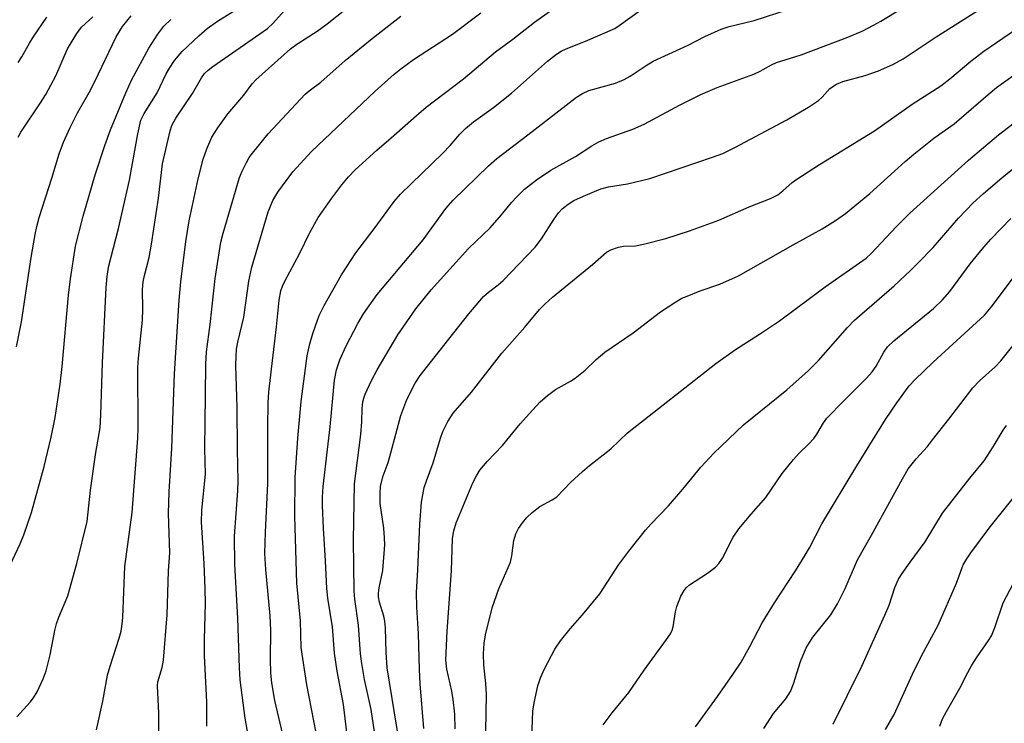
# Model space of a CAD drawing. Units: inches. Extents: x 1219767 to 1225767, y 525455 to 529457.
# Drawn here: x 1220626 to 1220831, y 525986 to 526133 of the extents above; entities that cross this region are included whole.
import ezdxf

# ---------------------------------------------------------------- set-up
doc = ezdxf.new("R2010")
doc.units = ezdxf.units.IN
doc.header["$MEASUREMENT"] = 0
doc.layers.add('Undefined', color=1, linetype='Continuous')

msp = doc.modelspace()

# ---------------------------------------------------------------- linework, layer by layer
at = {"layer": 'Undefined'}
for points, elevation in [([(1220654.72, 525983.71), (1220654.75, 525988.48), (1220654.43, 525994.21), (1220654.55, 525995.05), (1220655.4, 525998.02), (1220655.7, 525999.58), (1220656.47, 526009.01), (1220656.75, 526018.21), (1220656.99, 526021.95), (1220656.77, 526030.13), (1220656.88, 526034.69), (1220657.43, 526043.78), (1220657.98, 526059.32), (1220658.97, 526074.71), (1220659.31, 526078.47), (1220660.35, 526086.9), (1220661.08, 526091.23), (1220662.96, 526099.97), (1220663.97, 526104.1), (1220664.75, 526106.27), (1220665.8, 526108.67), (1220667.07, 526110.66), (1220669.12, 526113.55), (1220672.48, 526117.43), (1220674.2, 526119.8), (1220674.96, 526120.68), (1220682.17, 526127.11), (1220683.49, 526128.07), (1220687.78, 526130.8), (1220689.84, 526132.33), (1220695.55, 526136.85)], 348), ([(1220700.35, 525980.41), (1220699.02, 525989.29), (1220697.63, 525995.53), (1220697.06, 525998.89), (1220696.82, 526000.9), (1220696.39, 526006.83), (1220695.6, 526012.31), (1220695.5, 526013.95), (1220695.31, 526024.57), (1220695.58, 526036.36), (1220696.87, 526046.62), (1220697.09, 526049.27), (1220697.16, 526052.07), (1220697.31, 526053.43), (1220697.48, 526054.23), (1220697.75, 526055.04), (1220699.07, 526057.92), (1220700.29, 526060.15), (1220704.61, 526067.46), (1220708.37, 526072.84), (1220711.52, 526076.83), (1220719.36, 526085.46), (1220723.87, 526089.79), (1220726.19, 526092.47), (1220728.28, 526095.04), (1220729.4, 526096.26), (1220731.02, 526097.81), (1220733.54, 526099.76), (1220736.47, 526101.78), (1220741.65, 526104.65), (1220745.07, 526106.91), (1220746.5, 526107.74), (1220748.09, 526108.41), (1220753.59, 526110.38), (1220755.99, 526111.38), (1220763.34, 526115.39), (1220767.79, 526117.59), (1220771.17, 526119.04), (1220778.85, 526121.84), (1220780.14, 526122.45), (1220782.52, 526123.8), (1220783.57, 526124.27), (1220788.72, 526125.87), (1220798.49, 526129.53), (1220801.56, 526130.88), (1220803.82, 526132.03), (1220805.35, 526132.9), (1220812.64, 526137.44)], 360), ([(1220704.95, 525982.19), (1220702.35, 525997.99), (1220702.13, 526001.14), (1220701.99, 526006.33), (1220701.88, 526007.71), (1220701.67, 526008.72), (1220700.77, 526011.65), (1220700.57, 526012.77), (1220700.57, 526013.57), (1220700.68, 526014.64), (1220701.43, 526018.24), (1220701.84, 526023.61), (1220701.81, 526025.07), (1220701.65, 526027.1), (1220700.91, 526032.25), (1220700.89, 526034.18), (1220701, 526035.84), (1220701.5, 526037.99), (1220702.54, 526040.83), (1220703.15, 526042.81), (1220705.23, 526050.64), (1220706.45, 526053.95), (1220708.22, 526057.33), (1220709.27, 526058.98), (1220719.4, 526071.82), (1220722.48, 526075.44), (1220723.51, 526076.37), (1220725.54, 526077.89), (1220726.59, 526078.79), (1220733.24, 526085.74), (1220734.59, 526087.45), (1220737.16, 526091.53), (1220738.12, 526092.92), (1220738.85, 526093.73), (1220740.09, 526094.74), (1220741.28, 526095.44), (1220743.31, 526096.41), (1220746.92, 526097.89), (1220748.53, 526098.31), (1220752.48, 526098.93), (1220757.13, 526100.03), (1220763.67, 526102.32), (1220770.25, 526104.51), (1220772.4, 526105.31), (1220774.91, 526106.56), (1220785.74, 526112.3), (1220790.27, 526114.96), (1220792.33, 526116.37), (1220793.08, 526117.06), (1220794.69, 526118.81), (1220796.12, 526119.77), (1220797.44, 526120.32), (1220802.1, 526121.57), (1220804.89, 526122.55), (1220807.87, 526123.83), (1220810, 526125.01), (1220816.89, 526129.61), (1220828.03, 526136.63)], 362), ([(1220625.03, 526064.91), (1220626.1, 526070.12), (1220628.12, 526083.57), (1220628.91, 526088.38), (1220629.25, 526090.02), (1220629.77, 526091.91), (1220632.41, 526100.15), (1220633.92, 526105.24), (1220634.83, 526107.61), (1220636.22, 526110.71), (1220637.77, 526113.77), (1220640.19, 526118.03), (1220641.32, 526120.18), (1220645.81, 526129.63), (1220647.14, 526131.79), (1220648.97, 526133.99)], 340), ([(1220641.73, 525985.03), (1220643.08, 525990.99), (1220644.03, 525996.45), (1220644.56, 525998.32), (1220646.46, 526004.16), (1220646.84, 526005.58), (1220647.09, 526007.05), (1220647.21, 526008.54), (1220647.62, 526019.1), (1220649.18, 526030.38), (1220650.35, 526045.85), (1220650.42, 526048.11), (1220650.32, 526060.61), (1220650.46, 526062.58), (1220651.34, 526070.47), (1220651.42, 526072.8), (1220651.34, 526076.9), (1220651.45, 526078.49), (1220651.72, 526079.85), (1220652.68, 526083.57), (1220653.2, 526086.34), (1220654.65, 526095.95), (1220655.47, 526103.11), (1220657.06, 526109.99), (1220657.45, 526111.09), (1220658.3, 526112.62), (1220661.72, 526117.79), (1220663.63, 526121.07), (1220664.28, 526121.95), (1220665.03, 526122.7), (1220665.98, 526123.42), (1220677.43, 526131.39), (1220678.53, 526132.41), (1220680.97, 526135.14)], 346), ([(1220664.71, 525985.77), (1220664.76, 525990.86), (1220664.29, 526000.46), (1220664.27, 526003.93), (1220664.43, 526011.41), (1220664.4, 526014.49), (1220664.2, 526019.74), (1220663.64, 526028.33), (1220663.73, 526030.83), (1220664.43, 526038.34), (1220664.36, 526043.68), (1220664.43, 526054.86), (1220664.5, 526061.29), (1220664.68, 526063.9), (1220665.43, 526069.63), (1220666.46, 526079.17), (1220667.65, 526086.75), (1220668.15, 526088.66), (1220671.58, 526100.29), (1220672.13, 526101.61), (1220673.02, 526103.41), (1220673.58, 526104.41), (1220674.25, 526105.34), (1220677.53, 526109.36), (1220685.25, 526117.66), (1220686.07, 526118.37), (1220688.5, 526120.16), (1220693.62, 526124.65), (1220699.2, 526129.27), (1220705.2, 526133.91)], 350), ([(1220673.88, 525981.12), (1220672.71, 525987.44), (1220671.68, 525995.48), (1220671.53, 525997.93), (1220671.2, 526008.29), (1220670.58, 526019.55), (1220670.53, 526025.43), (1220671.21, 526034.88), (1220671.31, 526037.03), (1220671.12, 526043.47), (1220671.06, 526052.25), (1220670.82, 526061.06), (1220670.83, 526063.08), (1220670.94, 526064.46), (1220671.18, 526065.9), (1220672.45, 526071.15), (1220673.5, 526078.67), (1220674.11, 526081.59), (1220677.52, 526093.12), (1220678.5, 526095.49), (1220679.57, 526097.22), (1220682.7, 526101.46), (1220686.56, 526105.69), (1220699.88, 526118.25), (1220703.85, 526121.85), (1220705.23, 526122.97), (1220707.85, 526124.86), (1220715.99, 526130.17), (1220721.9, 526134.6)], 352), ([(1220680.85, 525982.86), (1220678.95, 525991.13), (1220678.32, 525994.83), (1220678.12, 525996.86), (1220678.01, 525999.8), (1220678.06, 526005.85), (1220677.98, 526008.8), (1220677.02, 526018.47), (1220676.86, 526021.84), (1220676.96, 526026.25), (1220677.45, 526036.44), (1220677.45, 526048.13), (1220677.53, 526053.22), (1220677.71, 526055.57), (1220679.31, 526069.09), (1220679.82, 526074.69), (1220680.18, 526076.61), (1220680.53, 526077.63), (1220681.02, 526078.66), (1220684.11, 526084.51), (1220686.19, 526088.68), (1220688, 526091.93), (1220690.83, 526095.98), (1220692.92, 526098.72), (1220694.32, 526100.42), (1220695.7, 526101.84), (1220700.22, 526105.99), (1220703.23, 526108.52), (1220708.45, 526113.2), (1220710.48, 526114.93), (1220718.26, 526120.85), (1220724.94, 526126.47), (1220728.6, 526129.11), (1220733.09, 526132.67), (1220736.72, 526135.26)], 354), ([(1220687.55, 525984.4), (1220685.57, 525994.4), (1220684.45, 526002.21), (1220684.31, 526007.75), (1220683.54, 526015.66), (1220683.09, 526029.6), (1220683.2, 526037.7), (1220683.74, 526045.86), (1220684.4, 526053.5), (1220685.69, 526063.06), (1220686.26, 526065.59), (1220686.86, 526067.74), (1220687.38, 526069.34), (1220688.21, 526071.47), (1220689.23, 526073.55), (1220692.82, 526079.96), (1220695.85, 526084.58), (1220699.62, 526089.53), (1220703.81, 526095.28), (1220705.15, 526096.82), (1220713.99, 526105.34), (1220715.49, 526106.94), (1220717.54, 526109.32), (1220718.68, 526110.48), (1220720.36, 526111.88), (1220724.56, 526114.88), (1220728.29, 526117.84), (1220735.84, 526124.56), (1220737.7, 526126), (1220738.69, 526126.62), (1220739.72, 526127.13), (1220743.72, 526128.74), (1220749.84, 526131.38), (1220750.77, 526131.96), (1220755.18, 526135.19)], 356), ([(1220694.68, 525978.07), (1220693.22, 525990.33), (1220691.94, 525997.26), (1220691.36, 526001), (1220690.99, 526006.53), (1220690, 526012.51), (1220689.8, 526014.51), (1220689.53, 526020.28), (1220689.09, 526027.09), (1220688.87, 526031.83), (1220688.87, 526033.57), (1220689.02, 526035.83), (1220690.5, 526048.28), (1220691.4, 526057.97), (1220691.8, 526060.15), (1220692.5, 526062.26), (1220693.8, 526065.17), (1220696.21, 526069.81), (1220697.44, 526071.79), (1220700.25, 526075.87), (1220709.88, 526087.29), (1220714.62, 526093.78), (1220716.11, 526095.51), (1220723.5, 526102.68), (1220725.23, 526104.25), (1220731.69, 526109.15), (1220741.83, 526117.02), (1220743.1, 526117.8), (1220744.45, 526118.43), (1220749.98, 526119.98), (1220751.83, 526120.69), (1220753.08, 526121.39), (1220756.36, 526123.62), (1220757.86, 526124.52), (1220765.16, 526127.87), (1220768.63, 526129.66), (1220772.03, 526131.24), (1220773.69, 526131.78), (1220778.92, 526133.04), (1220786.21, 526135.38)], 358), ([(1220623.06, 526018.07), (1220625.83, 526023.83), (1220626.59, 526025.71), (1220628.18, 526030.34), (1220630.8, 526040), (1220632.25, 526046.06), (1220633.1, 526050.19), (1220634.16, 526057.18), (1220634.59, 526060.83), (1220635.9, 526075.74), (1220636.3, 526079.13), (1220637.38, 526085.97), (1220638.96, 526092.22), (1220641.48, 526100.83), (1220643.44, 526106.96), (1220644.67, 526110.24), (1220647.83, 526117.97), (1220649.11, 526120.75), (1220652.66, 526127.23), (1220654.49, 526130.2), (1220655.74, 526131.84), (1220657.23, 526133.23)], 342), ([(1220625.36, 526108.71), (1220625.94, 526109.73), (1220630.06, 526115.82), (1220631.16, 526117.59), (1220633.21, 526121.5), (1220635.67, 526127.12), (1220637.59, 526130.3), (1220638.59, 526131.67), (1220640.93, 526133.77)], 338), ([(1220625.39, 526124.3), (1220626.14, 526125.47), (1220627.73, 526128.32), (1220628.53, 526129.56), (1220631.4, 526133.7)], 336), ([(1220709.99, 525985.28), (1220709.28, 525994.64), (1220709.11, 525997.62), (1220708.89, 526005.03), (1220708.52, 526010.6), (1220708.5, 526013.7), (1220708.77, 526018.38), (1220709.15, 526027.95), (1220709.51, 526032.51), (1220710.09, 526035.6), (1220710.54, 526036.99), (1220711.97, 526040.72), (1220713.47, 526045.87), (1220713.95, 526047.27), (1220715.02, 526049.36), (1220716.12, 526051.07), (1220719.98, 526055.5), (1220726.31, 526063.62), (1220731.06, 526069.03), (1220734.17, 526072.76), (1220735.3, 526073.92), (1220736.84, 526075.28), (1220745.21, 526082.13), (1220748.1, 526084.66), (1220749.01, 526085.19), (1220750.6, 526085.72), (1220751.69, 526085.93), (1220754.14, 526086.02), (1220755.86, 526086.34), (1220760.51, 526087.57), (1220765.4, 526089.14), (1220771.53, 526091.4), (1220777.9, 526094.13), (1220782.35, 526095.86), (1220783.84, 526096.63), (1220784.92, 526097.47), (1220786.85, 526099.22), (1220787.81, 526099.91), (1220792.53, 526102.95), (1220804.05, 526109.99), (1220811.87, 526115.59), (1220817.84, 526119.43), (1220819.74, 526120.87), (1220824.14, 526124.52), (1220826.84, 526126.64), (1220833.44, 526131.18)], 364), ([(1220716.58, 525985.2), (1220716.45, 525988.3), (1220716.16, 525991.38), (1220715.84, 525993.07), (1220714.78, 525997.67), (1220714.62, 525999.53), (1220714.85, 526005.63), (1220715.76, 526018.2), (1220716, 526024.93), (1220716.24, 526026.58), (1220716.76, 526028.2), (1220720.23, 526036.53), (1220720.97, 526038.04), (1220721.7, 526039.17), (1220723.22, 526041.01), (1220726.4, 526044.32), (1220730.1, 526048.88), (1220732.66, 526051.75), (1220734.28, 526053.48), (1220735.82, 526054.81), (1220737.47, 526056.03), (1220740.6, 526057.79), (1220741.6, 526058.43), (1220743.64, 526060.08), (1220745.98, 526062.32), (1220747.8, 526063.83), (1220753.69, 526067.86), (1220759.39, 526072.27), (1220762.59, 526074.33), (1220763.86, 526075.06), (1220764.93, 526075.54), (1220767.68, 526076.6), (1220771.77, 526077.98), (1220775.68, 526079.77), (1220787.03, 526086.21), (1220793.1, 526089.57), (1220795.88, 526091.31), (1220797.94, 526092.77), (1220803.06, 526096.95), (1220810.41, 526103.63), (1220812.2, 526105.17), (1220816.43, 526108.48), (1220820.64, 526111.47), (1220827.72, 526117.6), (1220829.48, 526119.03), (1220837.53, 526124.84)], 366), ([(1220722.93, 525984.78), (1220723.1, 525992.37), (1220722.94, 525994.72), (1220722.5, 525998.55), (1220722.43, 526000.88), (1220722.63, 526003.13), (1220722.87, 526004.82), (1220724.26, 526010.45), (1220725.69, 526014.46), (1220728.07, 526019.98), (1220728.4, 526021.32), (1220728.8, 526024.56), (1220729.22, 526025.95), (1220729.73, 526027), (1220730.56, 526028.2), (1220731.51, 526029.33), (1220732.59, 526030.35), (1220734.21, 526031.65), (1220736.76, 526033), (1220737.74, 526033.66), (1220740.61, 526036.61), (1220743.1, 526038.92), (1220744.58, 526040.18), (1220749.03, 526043.69), (1220752.53, 526046.98), (1220770.93, 526061.46), (1220775, 526064.35), (1220780.03, 526067.55), (1220784.2, 526070.33), (1220793.74, 526077.44), (1220802.25, 526083.43), (1220803.3, 526084.4), (1220808.6, 526090.04), (1220811.4, 526092.8), (1220823.6, 526103.87), (1220829.92, 526109.18), (1220838.52, 526115.78)], 368), ([(1220732.44, 525981.45), (1220732.75, 525988.89), (1220733.03, 525990.67), (1220733.77, 525994.19), (1220734.33, 525995.87), (1220735.15, 525997.76), (1220737.37, 526001.85), (1220738.52, 526003.56), (1220740.54, 526006.13), (1220743.08, 526009.03), (1220746.71, 526013.37), (1220750.71, 526019.49), (1220752.79, 526022.29), (1220756.23, 526026.68), (1220757.36, 526027.96), (1220761.03, 526031.78), (1220764.01, 526035.25), (1220767.77, 526039.81), (1220770.49, 526042.75), (1220776.7, 526048.66), (1220785.73, 526055.95), (1220790.2, 526059.93), (1220792.31, 526062.08), (1220798.41, 526069), (1220799.82, 526070.48), (1220808.1, 526077.69), (1220811.55, 526080.88), (1220813.21, 526082.53), (1220816.23, 526085.66), (1220821.56, 526091.81), (1220824.61, 526094.96), (1220826.79, 526096.95), (1220830.61, 526100.22), (1220843.21, 526110.47)], 370), ([(1220747.43, 525986.07), (1220749.31, 525988.55), (1220752.78, 525992.78), (1220755.99, 525997.46), (1220760.64, 526003.85), (1220761.44, 526005.06), (1220761.78, 526005.79), (1220762.01, 526006.54), (1220762.54, 526009.67), (1220762.81, 526010.79), (1220763.62, 526012.91), (1220764.3, 526014.11), (1220764.81, 526014.72), (1220765.42, 526015.26), (1220769.16, 526017.69), (1220770.82, 526018.96), (1220771.58, 526019.71), (1220772.29, 526020.82), (1220774.53, 526025.19), (1220775.69, 526026.93), (1220778.27, 526030.04), (1220781.35, 526033.48), (1220784.78, 526038.49), (1220787.16, 526041.45), (1220788.32, 526042.77), (1220790.23, 526044.6), (1220791.35, 526045.84), (1220791.99, 526046.74), (1220793.41, 526049.1), (1220794.1, 526050.02), (1220797.61, 526053.7), (1220802.36, 526058.41), (1220803.52, 526059.69), (1220804.39, 526060.92), (1220806, 526063.86), (1220806.76, 526064.95), (1220808.06, 526066.16), (1220816.34, 526072.97), (1220818.23, 526074.73), (1220819.77, 526076.48), (1220824.01, 526082.23), (1220826.84, 526085.7), (1220828.31, 526087.37), (1220832.45, 526091.7)], 372), ([(1220766.67, 525985.65), (1220771.25, 525992), (1220774.47, 525996.56), (1220776.18, 525999.15), (1220778.03, 526002.41), (1220780.58, 526007.38), (1220783.17, 526011.55), (1220787.56, 526018.19), (1220789.56, 526021.45), (1220790.44, 526022.97), (1220793.05, 526028), (1220800.32, 526040.1), (1220806.35, 526049.77), (1220808.7, 526053.23), (1220811.28, 526056.77), (1220812.45, 526058.08), (1220816.28, 526061.77), (1220826.94, 526071.57), (1220828.33, 526073.21), (1220833.67, 526080.22)], 374), ([(1220780.91, 525985.31), (1220782.95, 525988.4), (1220785.53, 525991.52), (1220786.48, 525992.99), (1220787.16, 525994.59), (1220788.59, 525999.26), (1220789.74, 526002.12), (1220791.17, 526004.36), (1220794.88, 526009.05), (1220796.31, 526011.29), (1220797.87, 526014.5), (1220800.5, 526020.47), (1220803.43, 526025.67), (1220809.87, 526037.43), (1220811.08, 526039.46), (1220812.72, 526041.58), (1220815.05, 526044.15), (1220816.15, 526045.5), (1220819.56, 526049.82), (1220824.54, 526056.36), (1220825.94, 526057.86), (1220829.17, 526060.79), (1220830.36, 526062.01), (1220834.93, 526067.64)], 376), ([(1220795.42, 525986.18), (1220801.37, 525998.33), (1220806.21, 526008.92), (1220807.1, 526011.05), (1220808.28, 526014.69), (1220809.02, 526016.46), (1220809.78, 526017.67), (1220811.43, 526020.01), (1220814.59, 526024.25), (1220818.22, 526030.2), (1220823.91, 526037.54), (1220826.87, 526041.13), (1220828.78, 526044.07), (1220830.87, 526047.54), (1220831.58, 526048.51)], 378), ([(1220806.3, 525985.07), (1220808.13, 525988.23), (1220811.95, 525996.67), (1220813.86, 526000.48), (1220817.3, 526006.88), (1220821.1, 526015.66), (1220822.55, 526019.45), (1220823.11, 526020.52), (1220824.09, 526021.95), (1220828.15, 526027.39), (1220835.83, 526036.91)], 380), ([(1220817.63, 525985.8), (1220818.22, 525987.34), (1220819.01, 525988.87), (1220821.81, 525993.7), (1220823.47, 525996.97), (1220824.34, 525998.51), (1220825.44, 526000.27), (1220827.81, 526003.65), (1220828.4, 526004.64), (1220829.13, 526006.36), (1220830.85, 526011.49), (1220833.02, 526015.62)], 382)]:
    msp.add_lwpolyline(points, dxfattribs=dict(at, elevation=elevation))
msp.add_polyline3d([(1220625.09, 525987.74, 344), (1220627.89, 525990.77, 344), (1220628.58, 525991.72, 344), (1220629.34, 525992.95, 344), (1220630.6, 525995.64, 344), (1220631.21, 525997.31, 344), (1220632.08, 526000.66, 344), (1220633.04, 526005.77, 344), (1220633.37, 526007.17, 344), (1220633.87, 526008.52, 344), (1220635.75, 526013, 344), (1220637.64, 526019.76, 344), (1220639.75, 526028.47, 344), (1220640.44, 526035.01, 344), (1220641.56, 526042.88, 344), (1220642.47, 526048.06, 344), (1220642.65, 526050.74, 344), (1220642.95, 526061.59, 344), (1220643.71, 526077.32, 344), (1220643.94, 526079.59, 344), (1220644.23, 526081.58, 344), (1220646.29, 526089.66, 344), (1220648.64, 526099.69, 344), (1220650.37, 526109.4, 344), (1220651, 526112.22, 344), (1220651.64, 526113.62, 344), (1220654.4, 526117.94, 344), (1220656.28, 526121.89, 344), (1220656.92, 526123.07, 344), (1220658, 526124.65, 344), (1220659.57, 526126.59, 344), (1220663.04, 526129.81, 344), (1220664.84, 526131.33, 344), (1220667, 526132.86, 344), (1220672.66, 526136.46, 344)], dxfattribs=at)

doc.saveas('drawing.dxf')
